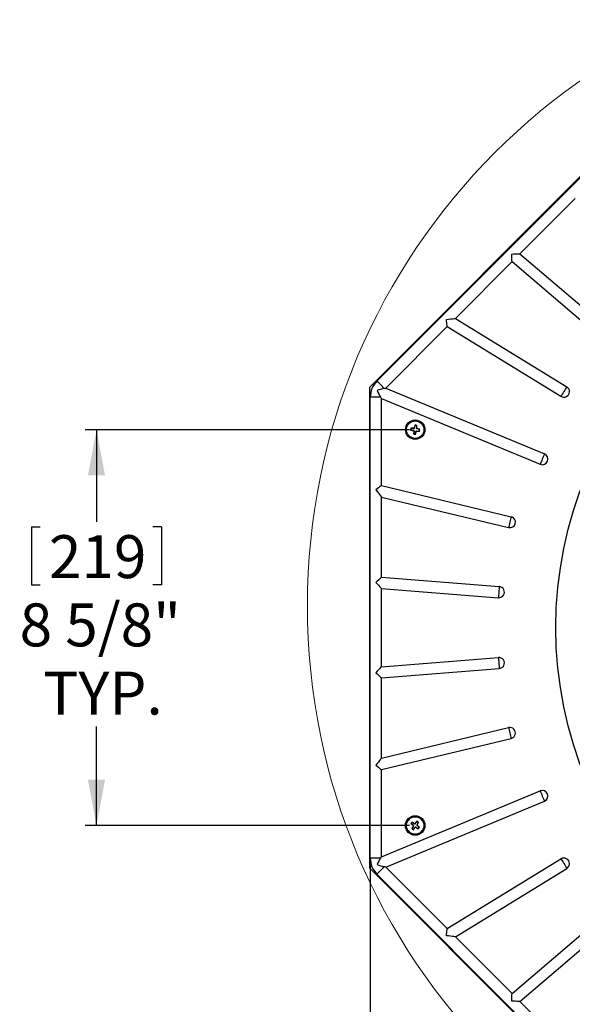
# Model space of a CAD drawing. Units: inches. Extents: x 2 to 154, y 1 to 99.
# Drawn here: x 105 to 117, y 49 to 71 of the extents above; entities that cross this region are included whole.
import ezdxf

# ---------------------------------------------------------------- set-up
doc = ezdxf.new("R2010")
doc.units = ezdxf.units.IN
doc.header["$MEASUREMENT"] = 0
doc.linetypes.add('SLD-Solid', pattern=[0])
doc.layers.add('SLD-0', color=7, linetype='SLD-Solid')
doc.styles.add('SLDTEXTSTYLE1', font='GOTHIC.TTF', dxfattribs={"width": 0.913})
doc.dimstyles.new('SLDDIMSTYLE0', dxfattribs={"dimtxt": 0.9375, "dimasz": 0.13, "dimexe": 0, "dimexo": 0.0625, "dimgap": 0.234375, "dimtad": 2, "dimdec": 0, "dimrnd": 1e-09, "dimzin": 12, "dimdsep": 46, "dimlunit": 5, "dimtxsty": 'SLDTEXTSTYLE1', "dimblk1": 'NONE', "dimblk2": 'NONE', "dimsah": 1, "dimcen": 0.09, "dimadec": 0, "dimazin": 0, "dimtfac": 1, "dimtofl": 0, "dimtmove": 0, "dimatfit": 3, "dimldrblk": 'NONE', "dimfxl": 0, "dimfrac": 2, "dimtolj": 1, "dimtzin": 12, "dimarcsym": 0})

# ---------------------------------------------------------------- blocks, each defined once
blk = doc.blocks.new('*D31')
at = {"layer": 'SLD-0', "color": 7}
for p, q in [((112.897, 52.198), (112.897, 40.446)), ((138.193, 51.985), (138.193, 40.446)), ((123.579, 42.073), (123.579, 40.807)), ((123.579, 42.073), (123.769, 42.073)), ((126.416, 42.073), (126.226, 42.073)), ((126.416, 42.073), (126.416, 40.807)), ((112.897, 40.696), (122.72, 40.696)), ((123.579, 40.807), (123.769, 40.807)), ((126.416, 40.807), (126.226, 40.807)), ((138.193, 40.696), (127.275, 40.696))]:
    blk.add_line(p, q, dxfattribs=at)
for points in [[(112.897, 40.696), (113.897, 40.508), (113.897, 40.883)], [(138.193, 40.696), (137.193, 40.883), (137.193, 40.508)]]:
    blk.add_solid(points, dxfattribs=at)
at = {"layer": 'SLD-0', "color": 7, "char_height": 0.9375, "attachment_point": 1, "style": 'SLDTEXTSTYLE1'}
for s, insert in [('643', (123.959, 41.893)), ('25 1/4"', (122.973, 40.404))]:
    blk.add_mtext(s, dxfattribs=dict(at, insert=insert))
blk = doc.blocks.new('_NONE')
blk = doc.blocks.new('*D33')
at = {"layer": 'SLD-0', "color": 7}
for p, q in [((113.754, 61.673), (106.665, 61.673)), ((106.915, 61.673), (106.915, 59.661)), ((105.496, 59.55), (105.496, 58.284)), ((105.496, 59.55), (105.686, 59.55)), ((108.333, 59.55), (108.143, 59.55)), ((108.333, 59.55), (108.333, 58.284)), ((105.496, 58.284), (105.686, 58.284)), ((108.333, 58.284), (108.143, 58.284)), ((106.915, 53.033), (106.915, 55.195)), ((113.754, 53.033), (106.665, 53.033))]:
    blk.add_line(p, q, dxfattribs=at)
for points in [[(106.915, 61.673), (106.727, 60.673), (107.102, 60.673)], [(106.915, 53.033), (107.102, 54.033), (106.727, 54.033)]]:
    blk.add_solid(points, dxfattribs=at)
at = {"layer": 'SLD-0', "color": 7, "char_height": 0.9375, "attachment_point": 1, "style": 'SLDTEXTSTYLE1'}
for s, insert in [('219', (105.876, 59.37)), ('8 5/8"', (105.236, 57.881)), ('TYP.', (105.752, 56.392))]:
    blk.add_mtext(s, dxfattribs=dict(at, insert=insert))

msp = doc.modelspace()

# ---------------------------------------------------------------- linework, layer by layer
at = {"layer": 'SLD-0', "color": 7, "linetype": 'SLD-Solid', "lineweight": 30}
for p, q in [((120.293, 70.01), (112.879, 62.596)), ((120.156, 69.847), (113.042, 62.733)), ((117.375, 66.72), (116.169, 65.514)), ((115.995, 65.341), (114.757, 64.102)), ((115.989, 65.507), (116.031, 65.509)), ((115.99, 65.468), (115.989, 65.507)), ((115.992, 65.431), (115.99, 65.468)), ((115.993, 65.397), (115.992, 65.431)), ((115.994, 65.366), (115.993, 65.397)), ((115.995, 65.341), (115.994, 65.366)), ((115.995, 65.341), (117.959, 63.664)), ((116.031, 65.509), (116.071, 65.51)), ((116.071, 65.51), (116.108, 65.512)), ((116.108, 65.512), (116.141, 65.513)), ((116.141, 65.513), (116.169, 65.514)), ((116.169, 65.514), (118.118, 63.849)), ((114.561, 64.079), (114.606, 64.084)), ((114.565, 64.043), (114.561, 64.079)), ((114.606, 64.084), (114.65, 64.089)), ((114.65, 64.089), (114.691, 64.094)), ((114.691, 64.094), (114.727, 64.098)), ((114.727, 64.098), (114.757, 64.102)), ((114.757, 64.102), (117.193, 62.609)), ((114.579, 63.924), (113.235, 62.58)), ((114.569, 64.008), (114.565, 64.043)), ((114.573, 63.976), (114.569, 64.008)), ((114.576, 63.948), (114.573, 63.976)), ((114.579, 63.924), (114.576, 63.948)), ((114.579, 63.924), (117.065, 62.401)), ((112.879, 62.596), (112.879, 52.11)), ((113.057, 62.718), (113.042, 62.733)), ((113.075, 62.7), (113.057, 62.718)), ((113.096, 62.679), (113.075, 62.7)), ((113.118, 62.657), (113.096, 62.679)), ((113.141, 62.634), (113.118, 62.657)), ((113.163, 62.612), (113.141, 62.634)), ((113.183, 62.592), (113.163, 62.612)), ((113.201, 62.574), (113.183, 62.592)), ((113.201, 62.574), (113.214, 62.576)), ((113.214, 62.576), (113.225, 62.578)), ((113.225, 62.578), (113.235, 62.58)), ((113.235, 62.58), (116.704, 61.143)), ((117.165, 62.563), (117.147, 62.535)), ((117.18, 62.589), (117.165, 62.563)), ((117.193, 62.609), (117.18, 62.589)), ((113.123, 62.383), (112.897, 62.383)), ((112.897, 52.323), (112.897, 62.383)), ((113.123, 62.383), (113.129, 62.373)), ((113.129, 62.373), (113.136, 62.363)), ((113.136, 62.363), (113.142, 62.355)), ((113.142, 62.355), (116.611, 60.918)), ((113.142, 60.454), (113.142, 62.355)), ((117.078, 62.421), (117.065, 62.401)), ((117.093, 62.446), (117.078, 62.421)), ((117.11, 62.475), (117.093, 62.446)), ((117.129, 62.505), (117.11, 62.475)), ((117.147, 62.535), (117.129, 62.505)), ((113.785, 61.669), (113.79, 61.704)), ((113.786, 61.709), (113.79, 61.704)), ((113.79, 61.704), (113.848, 61.698)), ((113.857, 61.704), (113.858, 61.701)), ((113.864, 61.71), (113.876, 61.767)), ((113.872, 61.772), (113.876, 61.767)), ((113.876, 61.767), (113.91, 61.762)), ((113.91, 61.762), (113.905, 61.705)), ((113.91, 61.697), (113.908, 61.695)), ((113.915, 61.766), (113.91, 61.762)), ((113.973, 61.677), (113.917, 61.689)), ((113.78, 61.666), (113.785, 61.669)), ((113.842, 61.658), (113.785, 61.669)), ((113.843, 61.58), (113.848, 61.584)), ((113.854, 61.642), (113.848, 61.584)), ((113.848, 61.584), (113.883, 61.579)), ((113.849, 61.65), (113.851, 61.652)), ((113.883, 61.579), (113.894, 61.635)), ((113.887, 61.574), (113.883, 61.579)), ((113.902, 61.642), (113.9, 61.644)), ((113.91, 61.647), (113.968, 61.642)), ((113.968, 61.642), (113.973, 61.677)), ((113.972, 61.637), (113.968, 61.642)), ((113.979, 61.68), (113.973, 61.677)), ((116.671, 61.063), (116.657, 61.031)), ((116.684, 61.094), (116.671, 61.063)), ((116.695, 61.121), (116.684, 61.094)), ((116.704, 61.143), (116.695, 61.121)), ((116.62, 60.94), (116.611, 60.918)), ((116.631, 60.967), (116.62, 60.94)), ((116.644, 60.998), (116.631, 60.967)), ((116.657, 61.031), (116.644, 60.998)), ((113.075, 60.402), (113.048, 60.38)), ((113.101, 60.422), (113.075, 60.402)), ((113.123, 60.44), (113.101, 60.422)), ((113.142, 60.454), (113.123, 60.44)), ((113.142, 60.454), (115.977, 59.774)), ((113.048, 60.38), (113.019, 60.358)), ((113.019, 60.358), (113.048, 60.322)), ((113.048, 60.322), (113.075, 60.287)), ((113.075, 60.287), (113.101, 60.255)), ((113.101, 60.255), (113.123, 60.227)), ((113.123, 60.227), (113.142, 60.203)), ((113.142, 58.451), (113.142, 60.203)), ((113.142, 60.203), (115.92, 59.536)), ((115.971, 59.75), (115.964, 59.722)), ((115.977, 59.774), (115.971, 59.75)), ((115.925, 59.559), (115.92, 59.536)), ((115.932, 59.588), (115.925, 59.559)), ((115.94, 59.62), (115.932, 59.588)), ((115.948, 59.655), (115.94, 59.62)), ((115.957, 59.689), (115.948, 59.655)), ((115.964, 59.722), (115.957, 59.689)), ((113.048, 58.364), (113.019, 58.338)), ((113.019, 58.338), (113.048, 58.307)), ((113.075, 58.39), (113.048, 58.364)), ((113.048, 58.307), (113.075, 58.278)), ((113.101, 58.413), (113.075, 58.39)), ((113.075, 58.278), (113.101, 58.25)), ((113.123, 58.434), (113.101, 58.413)), ((113.101, 58.25), (113.123, 58.226)), ((113.142, 58.451), (113.123, 58.434)), ((113.142, 58.451), (115.716, 58.248)), ((115.716, 58.248), (115.714, 58.225)), ((113.123, 58.226), (113.142, 58.206)), ((113.142, 56.5), (113.142, 58.206)), ((113.142, 58.206), (115.697, 58.005)), ((115.699, 58.029), (115.697, 58.005)), ((115.701, 58.058), (115.699, 58.029)), ((115.704, 58.091), (115.701, 58.058)), ((115.706, 58.127), (115.704, 58.091)), ((115.709, 58.162), (115.706, 58.127)), ((115.712, 58.195), (115.709, 58.162)), ((115.714, 58.225), (115.712, 58.195)), ((113.142, 56.5), (115.697, 56.701)), ((115.697, 56.701), (115.699, 56.677)), ((115.699, 56.677), (115.701, 56.648)), ((115.701, 56.648), (115.704, 56.615)), ((115.704, 56.615), (115.706, 56.579)), ((115.706, 56.579), (115.709, 56.544)), ((115.709, 56.544), (115.712, 56.511)), ((113.048, 56.399), (113.019, 56.368)), ((113.019, 56.368), (113.048, 56.342)), ((113.075, 56.428), (113.048, 56.399)), ((113.048, 56.342), (113.075, 56.316)), ((113.101, 56.456), (113.075, 56.428)), ((113.075, 56.316), (113.101, 56.293)), ((113.123, 56.48), (113.101, 56.456)), ((113.142, 56.5), (113.123, 56.48)), ((113.142, 56.255), (115.716, 56.458)), ((115.712, 56.511), (115.714, 56.481)), ((115.714, 56.481), (115.716, 56.458)), ((113.101, 56.293), (113.123, 56.272)), ((113.123, 56.272), (113.142, 56.255)), ((113.142, 54.503), (113.142, 56.255)), ((113.142, 54.503), (115.92, 55.17)), ((115.92, 55.17), (115.925, 55.147)), ((115.925, 55.147), (115.932, 55.118)), ((115.932, 55.118), (115.94, 55.086)), ((115.94, 55.086), (115.948, 55.051)), ((115.948, 55.051), (115.957, 55.017)), ((113.142, 54.252), (115.977, 54.932)), ((115.957, 55.017), (115.964, 54.984)), ((115.964, 54.984), (115.971, 54.956)), ((115.971, 54.956), (115.977, 54.932)), ((113.048, 54.384), (113.019, 54.348)), ((113.075, 54.419), (113.048, 54.384)), ((113.101, 54.451), (113.075, 54.419)), ((113.123, 54.479), (113.101, 54.451)), ((113.142, 54.503), (113.123, 54.479)), ((113.019, 54.348), (113.048, 54.326)), ((113.048, 54.326), (113.075, 54.304)), ((113.075, 54.304), (113.101, 54.284)), ((113.101, 54.284), (113.123, 54.266)), ((113.123, 54.266), (113.142, 54.252)), ((113.142, 52.351), (113.142, 54.252)), ((113.142, 52.351), (116.611, 53.788)), ((116.611, 53.788), (116.62, 53.766)), ((116.62, 53.766), (116.631, 53.739)), ((116.631, 53.739), (116.644, 53.708)), ((113.235, 52.126), (116.704, 53.563)), ((116.644, 53.708), (116.657, 53.675)), ((116.657, 53.675), (116.671, 53.643)), ((116.671, 53.643), (116.684, 53.612)), ((116.684, 53.612), (116.695, 53.585)), ((116.695, 53.585), (116.704, 53.563)), ((113.794, 53.072), (113.814, 53.1)), ((113.812, 53.107), (113.814, 53.1)), ((113.814, 53.1), (113.863, 53.07)), ((113.882, 53.073), (113.918, 53.119)), ((113.947, 53.099), (113.916, 53.05)), ((113.917, 53.125), (113.918, 53.119)), ((113.918, 53.119), (113.947, 53.099)), ((113.953, 53.1), (113.947, 53.099)), ((113.787, 53.071), (113.794, 53.072)), ((113.839, 53.036), (113.794, 53.072)), ((113.805, 52.966), (113.812, 52.967)), ((113.843, 53.016), (113.812, 52.967)), ((113.812, 52.967), (113.84, 52.947)), ((113.84, 52.947), (113.876, 52.992)), ((113.841, 52.941), (113.84, 52.947)), ((113.842, 53.026), (113.845, 53.027)), ((113.873, 53.071), (113.873, 53.068)), ((113.885, 52.995), (113.885, 52.998)), ((113.895, 52.996), (113.945, 52.966)), ((113.917, 53.04), (113.914, 53.04)), ((113.965, 52.994), (113.92, 53.031)), ((113.945, 52.966), (113.965, 52.994)), ((113.946, 52.959), (113.945, 52.966)), ((113.971, 52.995), (113.965, 52.994)), ((113.123, 52.323), (112.897, 52.323)), ((113.129, 52.333), (113.123, 52.323)), ((113.136, 52.343), (113.129, 52.333)), ((113.142, 52.351), (113.136, 52.343)), ((114.579, 50.782), (117.065, 52.305)), ((117.065, 52.305), (117.078, 52.285)), ((117.078, 52.285), (117.093, 52.26)), ((117.093, 52.26), (117.11, 52.231)), ((117.11, 52.231), (117.129, 52.201)), ((112.879, 52.11), (120.023, 44.967)), ((113.096, 52.027), (113.075, 52.006)), ((113.118, 52.049), (113.096, 52.027)), ((113.141, 52.072), (113.118, 52.049)), ((113.163, 52.094), (113.141, 52.072)), ((113.183, 52.114), (113.163, 52.094)), ((113.201, 52.132), (113.183, 52.114)), ((113.214, 52.13), (113.201, 52.132)), ((113.225, 52.128), (113.214, 52.13)), ((113.235, 52.126), (113.225, 52.128)), ((113.235, 52.126), (114.579, 50.782)), ((114.757, 50.604), (117.193, 52.097)), ((117.129, 52.201), (117.147, 52.171)), ((117.147, 52.171), (117.165, 52.143)), ((117.165, 52.143), (117.18, 52.117)), ((117.18, 52.117), (117.193, 52.097)), ((113.057, 51.988), (113.042, 51.973)), ((113.042, 51.973), (120.067, 44.948)), ((113.075, 52.006), (113.057, 51.988)), ((115.995, 49.365), (117.959, 51.042)), ((114.569, 50.698), (114.573, 50.73)), ((114.573, 50.73), (114.576, 50.758)), ((114.576, 50.758), (114.579, 50.782)), ((116.169, 49.192), (118.118, 50.857)), ((114.561, 50.627), (114.565, 50.663)), ((114.606, 50.622), (114.561, 50.627)), ((114.565, 50.663), (114.569, 50.698)), ((114.65, 50.617), (114.606, 50.622)), ((114.691, 50.612), (114.65, 50.617)), ((114.727, 50.608), (114.691, 50.612)), ((114.757, 50.604), (114.727, 50.608)), ((114.757, 50.604), (115.995, 49.365)), ((115.989, 49.199), (115.99, 49.238)), ((115.99, 49.238), (115.992, 49.275)), ((115.992, 49.275), (115.993, 49.309)), ((115.993, 49.309), (115.994, 49.34)), ((115.994, 49.34), (115.995, 49.365)), ((116.031, 49.197), (115.989, 49.199)), ((116.071, 49.196), (116.031, 49.197)), ((116.108, 49.194), (116.071, 49.196)), ((116.141, 49.193), (116.108, 49.194)), ((116.169, 49.192), (116.141, 49.193)), ((116.169, 49.192), (117.375, 47.986))]:
    msp.add_line(p, q, dxfattribs=at)
at = {"layer": 'SLD-0', "color": 7, "linetype": 'SLD-Solid', "lineweight": 0}
msp.add_circle((125.508, 57.831), 13.985, dxfattribs=at)
at = {"layer": 'SLD-0', "color": 7, "linetype": 'SLD-Solid', "lineweight": 30}
for centre, radius in [((125.536, 57.353), 8.584), ((113.879, 61.673), 0.212), ((113.879, 61.673), 0.19), ((113.879, 53.033), 0.213), ((113.879, 53.033), 0.19)]:
    msp.add_circle(centre, radius, dxfattribs=at)
for centre, radius, start, end in [((113.392, 62.383), 0.495, 135.0001, 179.9999), ((113.377, 61.742), 0.85, 101.8995, 112.7627), ((117.129, 62.505), 0.122, 238.4999, 58.5003), ((113.863, 62.862), 0.881, 202.4306, 212.9072), ((116.999, 61.212), 3.251, 171.2013, 171.9749), ((113.584, 58.584), 3.131, 85.0104, 86.2991), ((113.849, 61.713), 0.015, 264.5856, 306.5901), ((116.922, 61.061), 3.132, 166.877, 168.1655), ((113.849, 61.713), 0.015, 306.577, 348.6029), ((113.417, 58.547), 3.257, 81.2021, 81.9741), ((113.92, 61.704), 0.015, 174.5857, 216.2083), ((113.92, 61.704), 0.015, 216.2182, 257.8377), ((110.792, 61.968), 3.13, 355.0256, 356.2989), ((113.228, 58.64), 3.132, 76.1355, 77.4261), ((114.491, 64.716), 3.132, 256.8777, 258.1661), ((113.839, 61.643), 0.015, 36.5817, 78.5923), ((116.968, 61.378), 3.131, 175.0108, 176.2996), ((114.341, 64.793), 3.252, 261.2014, 261.9748), ((113.839, 61.643), 0.015, 354.5789, 36.5939), ((110.848, 62.282), 3.12, 346.8757, 348.1531), ((113.909, 61.632), 0.015, 126.9591, 168.5945), ((113.909, 61.632), 0.015, 85.3375, 126.9639), ((114.134, 64.769), 3.136, 265.7514, 267.0405), ((110.753, 62.135), 3.257, 351.2027, 351.9726), ((116.657, 61.031), 0.122, 247.5001, 67.5001), ((115.948, 59.655), 0.122, 256.5001, 76.5), ((115.706, 58.127), 0.122, 265.5, 85.5002), ((115.706, 56.579), 0.122, 274.4998, 94.5), ((115.948, 55.051), 0.122, 283.4999, 103.5), ((116.657, 53.675), 0.122, 292.5, 112.4999), ((116.474, 51.211), 3.268, 144.5426, 145.3122), ((112.232, 50.408), 3.127, 58.3491, 59.6393), ((116.329, 51.117), 3.138, 140.2188, 141.5047), ((112.072, 50.459), 3.242, 54.5402, 55.3159), ((111.26, 54.678), 3.121, 328.3636, 329.6404), ((115.793, 55.48), 3.135, 230.2183, 231.5052), ((116.515, 51.379), 3.14, 148.3515, 149.6365), ((115.696, 55.62), 3.258, 234.5419, 235.3136), ((113.83, 53.024), 0.015, 9.9201, 51.9307), ((111.441, 54.94), 3.124, 320.2155, 321.4913), ((113.83, 53.024), 0.015, 327.9143, 9.9373), ((113.871, 53.082), 0.015, 237.9266, 279.9275), ((113.871, 53.082), 0.015, 279.9261, 321.9317), ((113.887, 52.983), 0.015, 100.3091, 141.9208), ((113.887, 52.983), 0.015, 58.6802, 100.2997), ((115.494, 55.682), 3.132, 239.09, 240.3807), ((113.929, 53.042), 0.015, 147.9255, 189.5536), ((113.929, 53.042), 0.015, 189.5445, 231.1813), ((111.938, 50.617), 3.129, 49.474, 50.7658), ((111.313, 54.835), 3.233, 324.5403, 325.3162), ((113.392, 52.323), 0.495, 180.0001, 224.9999), ((113.839, 51.856), 0.855, 146.9294, 157.7326), ((117.129, 52.201), 0.122, 301.4999, 121.5001), ((113.381, 52.977), 0.863, 247.3199, 258.0179)]:
    msp.add_arc(centre, radius, start, end, dxfattribs=at)

# ---------------------------------------------------------------- dimensions: what is measured, and where the dimension line sits
at = {"layer": 'SLD-0', "color": 7}
dim = msp.add_linear_dim(base=(106.915, 61.673), p1=(113.879, 53.033), p2=(113.879, 61.673), angle=90, text='8 5/8"\\PTYP.', dimstyle='SLDDIMSTYLE0', dxfattribs=at)
dim.commit()
dim.dimension.update_dxf_attribs({"geometry": '*D33', "text_midpoint": (106.915, 57.428), "dimtype": 160})
dim = msp.add_linear_dim(base=(112.897, 40.696), p1=(138.193, 52.11), p2=(112.897, 52.323), text='25 1/4"', dimstyle='SLDDIMSTYLE0', dxfattribs=at)
dim.commit()
dim.dimension.update_dxf_attribs({"geometry": '*D31', "text_midpoint": (124.998, 40.696), "dimtype": 160})

doc.saveas('drawing.dxf')
